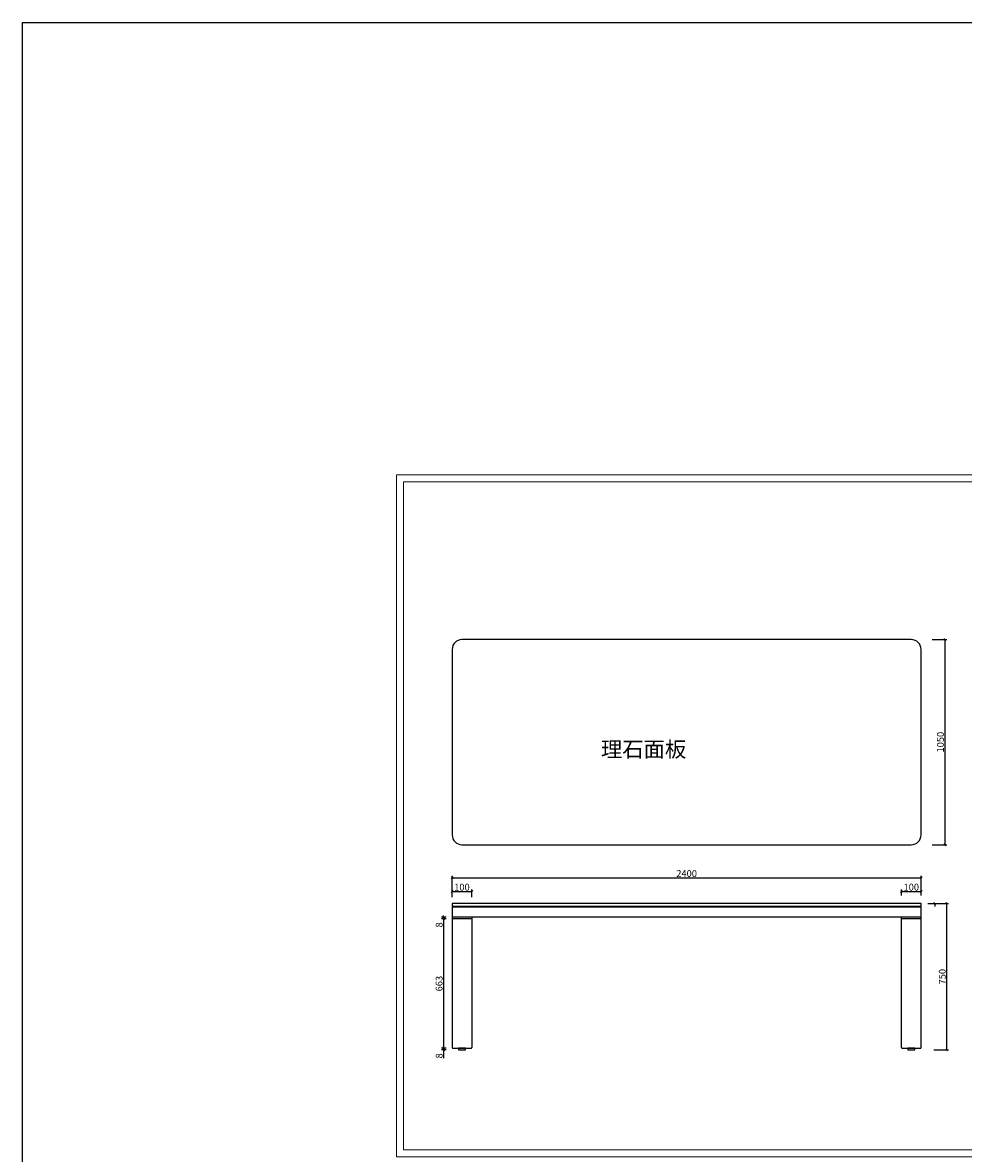
# Model space of a CAD drawing. Units: millimetres. Extents: x -37640 to 37094, y -2670 to 18995.
# Drawn here: x -37640 to -32825, y 13203 to 18995 of the extents above; entities that cross this region are included whole.
import ezdxf

# ---------------------------------------------------------------- set-up
doc = ezdxf.new("R2010")
doc.units = ezdxf.units.MM
doc.header["$PDSIZE"] = -1
doc.layers.add('打印框', color=1, linetype='Continuous', lineweight=13)
doc.layers.add('轮廓线', color=7, linetype='Continuous', lineweight=25)
doc.styles.add('dim_font', font='simplex.shx', dxfattribs={"width": 0.8, "bigfont": 'hzdx.shx'})
doc.styles.get("Standard").update_dxf_attribs({"font": 'txt.shx', "width": 0.5})
doc.dimstyles.new('STANDARD_ACAD', dxfattribs={"dimtxt": 35, "dimasz": 10, "dimexe": 10, "dimexo": 10, "dimgap": 5, "dimtad": 1, "dimdec": 0, "dimzin": 0, "dimdsep": 46, "dimtxsty": 'Standard', "dimblk": 'OBLIQUE', "dimcen": 0.09, "dimclrd": 252, "dimclre": 252, "dimclrt": 4, "dimadec": 0, "dimazin": 0, "dimtfac": 1, "dimtdec": 0, "dimtofl": 0, "dimtmove": 0, "dimatfit": 3, "dimldrblk": 'CLOSEDBLANK', "dimfxl": 65, "dimfxlon": 1, "dimtolj": 1, "dimtzin": 0, "dimarcsym": 0})

# ---------------------------------------------------------------- blocks, each defined once
blk = doc.blocks.new('_Oblique')
at = {"color": 0, "linetype": 'ByBlock', "lineweight": -2}
blk.add_line((-0.5, -0.5), (0.5, 0.5), dxfattribs=at)
blk = doc.blocks.new('*D250')
at = {"color": 252, "lineweight": -2, "transparency": 16777216}
for p, q in [((-35441.4, 14516.1), (-35441.4, 14554.2)), ((-35441.4, 14544.2), (-35341.4, 14544.2)), ((-35341.4, 14516.1), (-35341.4, 14554.2))]:
    blk.add_line(p, q, dxfattribs=at)
at = {"layer": 'Defpoints', "color": 0, "transparency": 16777216}
for p in [(-35341.4, 14544.2), (-35441.4, 14506.1), (-35341.4, 14506.1)]:
    blk.add_point(p, dxfattribs=at)
at = {"color": 252, "lineweight": -2, "transparency": 16777216, "xscale": 10, "yscale": 10, "zscale": 10, "rotation": 180}
blk.add_blockref('_Oblique', (-35441.4, 14544.2), dxfattribs=at)
at = {"color": 252, "lineweight": -2, "transparency": 16777216, "xscale": 10, "yscale": 10, "zscale": 10}
blk.add_blockref('_Oblique', (-35341.4, 14544.2), dxfattribs=at)
at = {"color": 4, "transparency": 16777216, "insert": (-35391.4, 14566.7), "char_height": 35, "attachment_point": 5}
blk.add_mtext('\\A1;100', dxfattribs=at)
blk = doc.blocks.new('_ClosedBlank')
at = {"color": 0, "linetype": 'ByBlock', "lineweight": -2, "transparency": 33554687}
for p, q in [((-1, 0.17), (0, 0)), ((-1, 0.17), (-1, -0.17)), ((0, 0), (-1, -0.17))]:
    blk.add_line(p, q, dxfattribs=at)
blk = doc.blocks.new('*D252')
at = {"color": 252, "lineweight": -2, "transparency": 16777216}
for p, q in [((-33141.4, 14524.1), (-33141.4, 14554.2)), ((-33141.4, 14544.2), (-33041.4, 14544.2)), ((-33041.4, 14524.1), (-33041.4, 14554.2))]:
    blk.add_line(p, q, dxfattribs=at)
at = {"layer": 'Defpoints', "color": 0, "transparency": 16777216}
for p in [(-33041.4, 14544.2), (-33141.4, 14514.1), (-33041.4, 14514.1)]:
    blk.add_point(p, dxfattribs=at)
at = {"color": 252, "lineweight": -2, "transparency": 16777216, "xscale": 10, "yscale": 10, "zscale": 10, "rotation": 180}
blk.add_blockref('_Oblique', (-33141.4, 14544.2), dxfattribs=at)
at = {"color": 252, "lineweight": -2, "transparency": 16777216, "xscale": 10, "yscale": 10, "zscale": 10}
blk.add_blockref('_Oblique', (-33041.4, 14544.2), dxfattribs=at)
at = {"color": 4, "transparency": 16777216, "insert": (-33091.4, 14566.7), "char_height": 35, "attachment_point": 5}
blk.add_mtext('\\A1;100', dxfattribs=at)
blk = doc.blocks.new('*D253')
at = {"color": 252, "lineweight": -2, "transparency": 16777216}
for p, q in [((-35441.4, 14549.1), (-35441.4, 14624.1)), ((-35441.4, 14614.1), (-33041.4, 14614.1)), ((-33041.4, 14549.1), (-33041.4, 14624.1))]:
    blk.add_line(p, q, dxfattribs=at)
at = {"layer": 'Defpoints', "color": 0, "transparency": 16777216}
for p in [(-33041.4, 14614.1), (-35441.4, 14506.1), (-33041.4, 14514.1)]:
    blk.add_point(p, dxfattribs=at)
at = {"color": 252, "lineweight": -2, "transparency": 16777216, "xscale": 10, "yscale": 10, "zscale": 10, "rotation": 180}
blk.add_blockref('_Oblique', (-35441.4, 14614.1), dxfattribs=at)
at = {"color": 252, "lineweight": -2, "transparency": 16777216, "xscale": 10, "yscale": 10, "zscale": 10}
blk.add_blockref('_Oblique', (-33041.4, 14614.1), dxfattribs=at)
at = {"color": 4, "transparency": 16777216, "insert": (-34241.4, 14636.6), "char_height": 35, "attachment_point": 5}
blk.add_mtext('\\A1;2400', dxfattribs=at)
blk = doc.blocks.new('*D256')
at = {"color": 252, "lineweight": -2, "transparency": 16777216}
for p, q in [((-32975.3, 14483.3), (-32900.3, 14483.3)), ((-32910.3, 14483.3), (-32910.3, 13733.3)), ((-32975.3, 13733.3), (-32900.3, 13733.3))]:
    blk.add_line(p, q, dxfattribs=at)
at = {"layer": 'Defpoints', "color": 0, "transparency": 16777216}
for p in [(-33041.4, 14483.3), (-33041.4, 13733.3), (-32910.3, 13733.3)]:
    blk.add_point(p, dxfattribs=at)
at = {"color": 252, "lineweight": -2, "transparency": 16777216, "xscale": 10, "yscale": 10, "zscale": 10}
for p, rotation in [((-32910.3, 14483.3), 90), ((-32910.3, 13733.3), 270)]:
    blk.add_blockref('_Oblique', p, dxfattribs=dict(at, rotation=rotation))
at = {"color": 4, "transparency": 16777216, "insert": (-32932.8, 14108.3), "char_height": 35, "attachment_point": 5, "rotation": 90}
blk.add_mtext('\\A1;750', dxfattribs=at)
blk = doc.blocks.new('*D257')
at = {"color": 252, "lineweight": -2, "transparency": 16777216}
for p, q in [((-35485.8, 14412.3), (-35485.8, 14422.3)), ((-35471.6, 14412.3), (-35495.8, 14412.3)), ((-35471.6, 14404.3), (-35495.8, 14404.3)), ((-35485.8, 14404.3), (-35485.8, 14362.6))]:
    blk.add_line(p, q, dxfattribs=at)
at = {"layer": 'Defpoints', "color": 0, "transparency": 16777216}
for p in [(-35485.8, 14404.3), (-35461.6, 14412.3), (-35461.6, 14404.3)]:
    blk.add_point(p, dxfattribs=at)
at = {"color": 252, "lineweight": -2, "transparency": 16777216, "xscale": 10, "yscale": 10, "zscale": 10}
for p, rotation in [((-35485.8, 14412.3), 270), ((-35485.8, 14404.3), 90)]:
    blk.add_blockref('_Oblique', p, dxfattribs=dict(at, rotation=rotation))
at = {"color": 4, "transparency": 16777216, "insert": (-35508.3, 14373.5), "char_height": 35, "attachment_point": 5, "rotation": 90}
blk.add_mtext('\\A1;8', dxfattribs=at)
blk = doc.blocks.new('*D258')
at = {"color": 252, "lineweight": -2, "transparency": 16777216}
for p, q in [((-35471.6, 14404.3), (-35495.8, 14404.3)), ((-35485.8, 14404.3), (-35485.8, 13741.3)), ((-35471.6, 13741.3), (-35495.8, 13741.3))]:
    blk.add_line(p, q, dxfattribs=at)
at = {"layer": 'Defpoints', "color": 0, "transparency": 16777216}
for p in [(-35461.6, 14404.3), (-35485.8, 13741.3), (-35461.6, 13741.3)]:
    blk.add_point(p, dxfattribs=at)
at = {"color": 252, "lineweight": -2, "transparency": 16777216, "xscale": 10, "yscale": 10, "zscale": 10}
for p, rotation in [((-35485.8, 14404.3), 90), ((-35485.8, 13741.3), 270)]:
    blk.add_blockref('_Oblique', p, dxfattribs=dict(at, rotation=rotation))
at = {"color": 4, "transparency": 16777216, "insert": (-35508.3, 14072.8), "char_height": 35, "attachment_point": 5, "rotation": 90}
blk.add_mtext('\\A1;663', dxfattribs=at)
blk = doc.blocks.new('*D263')
at = {"color": 252, "lineweight": -2, "transparency": 16777216}
for p, q in [((-32984.6, 15834.4), (-32909.6, 15834.4)), ((-32919.6, 15834.4), (-32919.6, 14784.4)), ((-32984.6, 14784.4), (-32909.6, 14784.4))]:
    blk.add_line(p, q, dxfattribs=at)
at = {"layer": 'Defpoints', "color": 0, "transparency": 16777216}
for p in [(-33053.8, 15834.4), (-33053.8, 14784.4), (-32919.6, 14784.4)]:
    blk.add_point(p, dxfattribs=at)
at = {"color": 252, "lineweight": -2, "transparency": 16777216, "xscale": 10, "yscale": 10, "zscale": 10}
for p, rotation in [((-32919.6, 15834.4), 90), ((-32919.6, 14784.4), 270)]:
    blk.add_blockref('_Oblique', p, dxfattribs=dict(at, rotation=rotation))
at = {"color": 4, "transparency": 16777216, "insert": (-32942.1, 15309.4), "char_height": 35, "attachment_point": 5, "rotation": 90}
blk.add_mtext('\\A1;1050', dxfattribs=at)
blk = doc.blocks.new('*D288')
at = {"color": 252, "lineweight": -2, "transparency": 16777216}
for p, q in [((-35472, 13741.3), (-35495.8, 13741.3)), ((-35472, 13733.3), (-35495.8, 13733.3)), ((-35485.8, 13741.3), (-35485.8, 13751.3)), ((-35485.8, 13733.3), (-35485.8, 13691.6))]:
    blk.add_line(p, q, dxfattribs=at)
at = {"layer": 'Defpoints', "color": 0, "transparency": 16777216}
for p in [(-35485.8, 13733.3), (-35462, 13741.3), (-35462, 13733.3)]:
    blk.add_point(p, dxfattribs=at)
at = {"color": 252, "lineweight": -2, "transparency": 16777216, "xscale": 10, "yscale": 10, "zscale": 10}
for p, rotation in [((-35485.8, 13741.3), 270), ((-35485.8, 13733.3), 90)]:
    blk.add_blockref('_Oblique', p, dxfattribs=dict(at, rotation=rotation))
at = {"color": 4, "transparency": 16777216, "insert": (-35508.3, 13702.5), "char_height": 35, "attachment_point": 5, "rotation": 90}
blk.add_mtext('\\A1;8', dxfattribs=at)

msp = doc.modelspace()

# ---------------------------------------------------------------- linework, layer by layer
for p, q in [((-33091.4, 15834.4), (-35391.4, 15834.4)), ((-35441.4, 15784.4), (-35441.4, 14834.4)), ((-33041.4, 14834.4), (-33041.4, 15784.4)), ((-35391.4, 14784.4), (-33091.4, 14784.4)), ((-33041.4, 14483.3), (-35441.4, 14483.3)), ((-35441.4, 14483.3), (-35441.4, 14467.3)), ((-33041.4, 14467.3), (-33041.4, 14483.3)), ((-33041.4, 14467.3), (-35441.4, 14467.3)), ((-33041.4, 14464.3), (-35441.4, 14464.3)), ((-35441.4, 14464.3), (-35441.4, 13746.3)), ((-35438.4, 14467.3), (-35438.4, 14464.3)), ((-33044.4, 14464.3), (-33044.4, 14467.3)), ((-33041.4, 13746.3), (-33041.4, 14464.3)), ((-33041.4, 14412.3), (-35441.4, 14412.3)), ((-35341.4, 14404.3), (-35441.4, 14404.3)), ((-35341.4, 14412.3), (-35341.4, 13746.3)), ((-33141.4, 13746.3), (-33141.4, 14412.3)), ((-33041.4, 14404.3), (-33141.4, 14404.3)), ((-35436.4, 13741.3), (-35346.4, 13741.3)), ((-33136.4, 13741.3), (-33046.4, 13741.3))]:
    msp.add_line(p, q)
at = {"color": 252}
for p, q in [((-33006.1, 14483.3), (-32960.3, 14483.3)), ((-32970.3, 14483.3), (-32970.3, 14467.3))]:
    msp.add_line(p, q, dxfattribs=at)
for points in [[(-37640.1, 18994.7), (-1310.4, 18994.7), (-1310.4, -2669.6), (-37640.1, -2669.6)], [(-35408.9, 13733.3), (-35373.9, 13733.3), (-35373.9, 13741.3), (-35408.9, 13741.3)], [(-33108.9, 13733.3), (-33073.9, 13733.3), (-33073.9, 13741.3), (-33108.9, 13741.3)]]:
    msp.add_lwpolyline(points, close=True)
for centre, radius, start, end in [((-35391.4, 15784.4), 50, 90, 180), ((-33091.4, 15784.4), 50, 0, 90), ((-35391.4, 14834.4), 50, 180, 270), ((-33091.4, 14834.4), 50, 270, 0), ((-35436.4, 13746.3), 5, 180, 270), ((-35346.4, 13746.3), 5, 270, 0), ((-33136.4, 13746.3), 5, 180, 270), ((-33046.4, 13746.3), 5, 270, 0)]:
    msp.add_arc(centre, radius, start, end)
at = {"layer": '打印框', "color": 1, "linetype": 'ByBlock', "lineweight": 13}
msp.add_lwpolyline([(-35726.4, 13185), (-30791.3, 13185), (-30791.3, 16679.2), (-35726.4, 16679.2)], close=True, dxfattribs=at)
at = {"layer": '轮廓线', "color": 0, "linetype": 'ByBlock', "lineweight": 13}
msp.add_lwpolyline([(-35689.8, 13221.5), (-30827.8, 13221.5), (-30827.8, 16642.7), (-35689.8, 16642.7)], close=True, dxfattribs=at)

# ---------------------------------------------------------------- block references
at = {"color": 252, "xscale": 10, "yscale": 10, "zscale": 10, "rotation": 90}
msp.add_blockref('_Oblique', (-32970.3, 14483.3), dxfattribs=at)

# ---------------------------------------------------------------- texts
at = {"layer": '轮廓线', "color": 0, "lineweight": -3, "insert": (-34461.7, 15272.9), "char_height": 80, "width": 2582.734, "attachment_point": 5, "style": 'dim_font'}
msp.add_mtext('{\\fSimSun|b0|i0|c134|p2;理石面板}', dxfattribs=at)

# ---------------------------------------------------------------- dimensions: what is measured, and where the dimension line sits
for base, p1, p2, picture, middle in [((-32919.6, 14784.4), (-33053.8, 15834.4), (-33053.8, 14784.4), '*D263', (-32942.1, 15309.4)), ((-32910.3, 13733.3), (-33041.4, 14483.3), (-33041.4, 13733.3), '*D256', (-32932.8, 14108.3)), ((-35485.8, 14404.3), (-35461.6, 14412.3), (-35461.6, 14404.3), '*D257', (-35508.3, 14373.5)), ((-35485.8, 13733.3), (-35462, 13741.3), (-35462, 13733.3), '*D288', (-35508.3, 13702.5))]:
    dim = msp.add_linear_dim(base=base, p1=p1, p2=p2, angle=90, dimstyle='STANDARD_ACAD')
    dim.commit()
    dim.dimension.update_dxf_attribs({"geometry": picture, "text_midpoint": middle})
for base, p2, picture, middle in [((-33041.4, 14614.1), (-33041.4, 14514.1), '*D253', (-34241.4, 14636.6)), ((-35341.4, 14544.2), (-35341.4, 14506.1), '*D250', (-35391.4, 14566.7))]:
    dim = msp.add_linear_dim(base=base, p1=(-35441.4, 14506.1), p2=p2, dimstyle='STANDARD_ACAD')
    dim.commit()
    dim.dimension.update_dxf_attribs({"geometry": picture, "text_midpoint": middle})
dim = msp.add_linear_dim(base=(-33041.4, 14544.2), p1=(-33141.4, 14514.1), p2=(-33041.4, 14514.1), dimstyle='STANDARD_ACAD', override={"dimtmove": 1})
dim.commit()
dim.dimension.update_dxf_attribs({"geometry": '*D252', "text_midpoint": (-33091.4, 14566.7)})
dim = msp.add_linear_dim(base=(-35485.8, 13741.3), p1=(-35461.6, 14404.3), p2=(-35461.6, 13741.3), angle=90, dimstyle='STANDARD_ACAD', override={"dimtmove": 1})
dim.commit()
dim.dimension.update_dxf_attribs({"geometry": '*D258', "text_midpoint": (-35508.3, 14072.8)})

doc.saveas('drawing.dxf')
